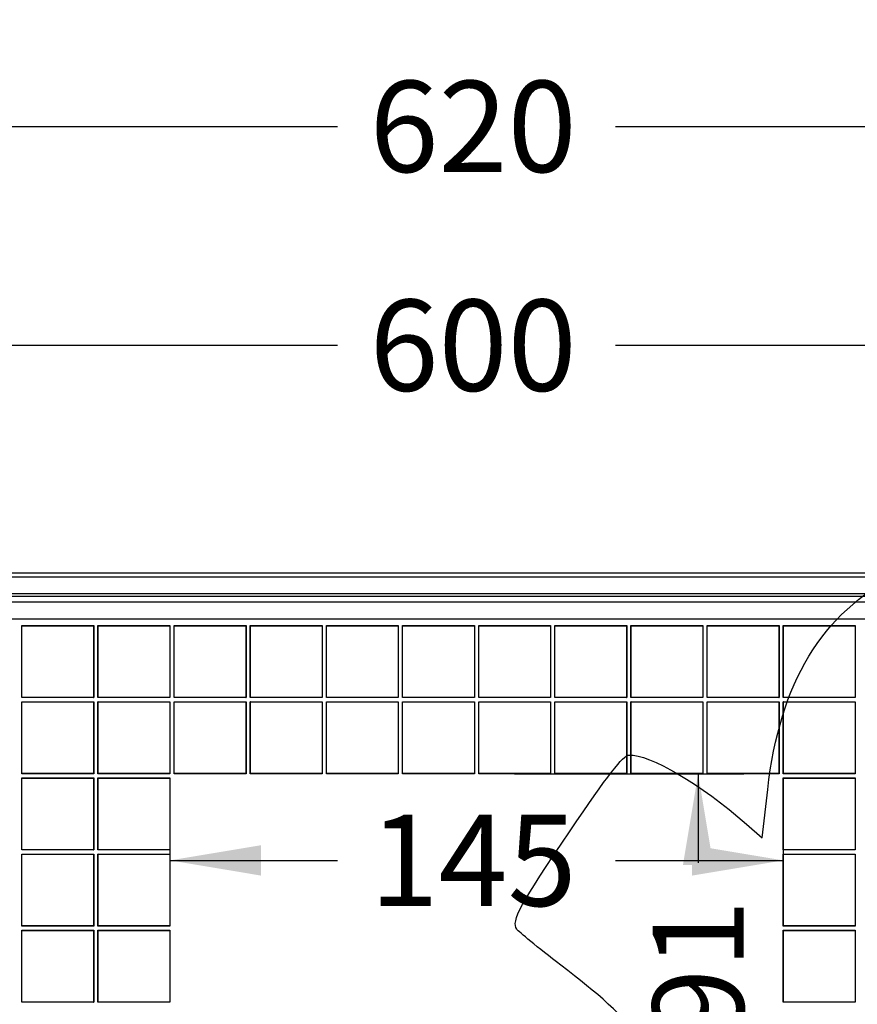
# Model space of a CAD drawing. Units: millimetres. Extents: x 0 to 356, y 0 to 204.
# Drawn here: x 116 to 145, y 98 to 132 of the extents above; entities that cross this region are included whole.
import ezdxf
from ezdxf import colors
from ezdxf.entities.mleader import LeaderData, LeaderLine
from ezdxf.enums import TextEntityAlignment as Align
from ezdxf.math import Vec2, Vec3

# ---------------------------------------------------------------- set-up
doc = ezdxf.new("R2010")
doc.units = ezdxf.units.MM
for name, color, linetype in [('D-17-C250DM', 7, 'Continuous'), ('D-17-C250DT', 7, 'Continuous'), ('Predeterminado', 7, 'Continuous')]:
    doc.layers.add(name, color=color, linetype=linetype)
doc.styles.add('SEACAD_Arial', font='arial.ttf')
doc.dimstyles.new('ISO', dxfattribs={"dimtxt": 3.125, "dimasz": 3.125, "dimexe": 1.5625, "dimexo": 0, "dimgap": 0.78125, "dimtad": 0, "dimlfac": 6.896552, "dimtxsty": 'SEACAD_Arial', "dimblk1": '_SE_FILLED', "dimblk2": '_SE_FILLED', "dimsah": 1, "dimcen": 1.5625, "dimadec": 1, "dimazin": 0, "dimtfac": 0.5, "dimtmove": 0, "dimatfit": 3, "dimfxl": 1, "dimarcsym": 0})

# ---------------------------------------------------------------- blocks, each defined once
blk = doc.blocks.new('SE')
at = {"layer": 'D-17-C250DM', "color": 7, "linetype": 'Continuous'}
for p, q in [((89.805, 112.841), (173.617, 112.841)), ((97.999, 112.986), (165.424, 112.986)), ((173.618, 112.261), (89.805, 112.261)), ((173.618, 112.172), (89.805, 112.172))]:
    blk.add_line(p, q, dxfattribs=at)
at = {"layer": 'D-17-C250DT', "color": 7, "linetype": 'Continuous'}
for p, q in [((173.036, 111.981), (90.386, 111.981)), ((173.036, 111.391), (90.386, 111.391)), ((116.124, 111.173), (118.589, 111.173)), ((116.127, 111.17), (116.124, 111.173)), ((116.124, 108.708), (116.124, 111.173)), ((116.127, 111.17), (118.585, 111.17)), ((116.127, 108.712), (116.127, 111.17)), ((118.585, 111.17), (118.589, 111.173)), ((118.585, 111.17), (118.585, 108.712)), ((118.589, 111.173), (118.589, 108.708)), ((118.734, 111.173), (121.199, 111.173)), ((118.737, 111.17), (118.734, 111.173)), ((118.734, 108.708), (118.734, 111.173)), ((118.737, 111.17), (121.195, 111.17)), ((118.737, 108.712), (118.737, 111.17)), ((121.195, 111.17), (121.199, 111.173)), ((121.195, 111.17), (121.195, 108.712)), ((121.199, 111.173), (121.199, 108.708)), ((121.344, 111.173), (123.809, 111.173)), ((121.347, 111.17), (121.344, 111.173)), ((121.344, 108.708), (121.344, 111.173)), ((121.347, 111.17), (123.805, 111.17)), ((121.347, 108.712), (121.347, 111.17)), ((123.805, 111.17), (123.809, 111.173)), ((123.805, 111.17), (123.805, 108.712)), ((123.809, 111.173), (123.809, 108.708)), ((123.954, 111.173), (126.419, 111.173)), ((123.957, 111.17), (123.954, 111.173)), ((123.954, 108.708), (123.954, 111.173)), ((123.957, 111.17), (126.415, 111.17)), ((123.957, 108.712), (123.957, 111.17)), ((126.415, 111.17), (126.419, 111.173)), ((126.415, 111.17), (126.415, 108.712)), ((126.419, 111.173), (126.419, 108.708)), ((126.564, 111.173), (129.029, 111.173)), ((126.567, 111.17), (126.564, 111.173)), ((126.564, 108.708), (126.564, 111.173)), ((126.567, 111.17), (129.025, 111.17)), ((126.567, 108.712), (126.567, 111.17)), ((129.025, 111.17), (129.029, 111.173)), ((129.025, 111.17), (129.025, 108.712)), ((129.029, 111.173), (129.029, 108.708)), ((129.174, 111.173), (131.639, 111.173)), ((129.177, 111.17), (129.174, 111.173)), ((129.174, 108.708), (129.174, 111.173)), ((129.177, 111.17), (131.635, 111.17)), ((129.177, 108.712), (129.177, 111.17)), ((131.635, 111.17), (131.639, 111.173)), ((131.635, 111.17), (131.635, 108.712)), ((131.639, 111.173), (131.639, 108.708)), ((131.784, 111.173), (134.249, 111.173)), ((131.787, 111.17), (131.784, 111.173)), ((131.784, 108.708), (131.784, 111.173)), ((131.787, 111.17), (134.245, 111.17)), ((131.787, 108.712), (131.787, 111.17)), ((134.245, 111.17), (134.249, 111.173)), ((134.245, 111.17), (134.245, 108.712)), ((134.249, 111.173), (134.249, 108.708)), ((134.394, 111.173), (136.859, 111.173)), ((134.397, 111.17), (134.394, 111.173)), ((134.394, 108.708), (134.394, 111.173)), ((134.397, 111.17), (136.855, 111.17)), ((134.397, 108.712), (134.397, 111.17)), ((136.855, 111.17), (136.859, 111.173)), ((136.855, 111.17), (136.855, 108.712)), ((136.859, 111.173), (136.859, 108.708)), ((137.004, 111.173), (139.469, 111.173)), ((137.007, 111.17), (137.004, 111.173)), ((137.004, 108.708), (137.004, 111.173)), ((137.007, 111.17), (139.465, 111.17)), ((137.007, 108.712), (137.007, 111.17)), ((139.465, 111.17), (139.469, 111.173)), ((139.465, 111.17), (139.465, 108.712)), ((139.469, 111.173), (139.469, 108.708)), ((139.614, 111.173), (142.079, 111.173)), ((139.617, 111.17), (139.614, 111.173)), ((139.614, 108.708), (139.614, 111.173)), ((139.617, 111.17), (142.075, 111.17)), ((139.617, 108.712), (139.617, 111.17)), ((142.075, 111.17), (142.079, 111.173)), ((142.075, 111.17), (142.075, 108.712)), ((142.079, 111.173), (142.079, 108.708)), ((142.224, 111.173), (144.689, 111.173)), ((142.227, 111.17), (142.224, 111.173)), ((142.224, 108.708), (142.224, 111.173)), ((142.227, 111.17), (144.685, 111.17)), ((142.227, 108.712), (142.227, 111.17)), ((144.685, 111.17), (144.689, 111.173)), ((144.685, 111.17), (144.685, 108.712)), ((144.689, 111.173), (144.689, 108.708)), ((116.127, 108.712), (116.124, 108.708)), ((118.589, 108.708), (116.124, 108.708)), ((118.585, 108.712), (116.127, 108.712)), ((118.585, 108.712), (118.589, 108.708)), ((118.737, 108.712), (118.734, 108.708)), ((121.199, 108.708), (118.734, 108.708)), ((121.195, 108.712), (118.737, 108.712)), ((121.195, 108.712), (121.199, 108.708)), ((121.347, 108.712), (121.344, 108.708)), ((123.809, 108.708), (121.344, 108.708)), ((123.805, 108.712), (121.347, 108.712)), ((123.805, 108.712), (123.809, 108.708)), ((123.957, 108.712), (123.954, 108.708)), ((126.419, 108.708), (123.954, 108.708)), ((126.415, 108.712), (123.957, 108.712)), ((126.415, 108.712), (126.419, 108.708)), ((126.567, 108.712), (126.564, 108.708)), ((129.029, 108.708), (126.564, 108.708)), ((129.025, 108.712), (126.567, 108.712)), ((129.025, 108.712), (129.029, 108.708)), ((129.177, 108.712), (129.174, 108.708)), ((131.639, 108.708), (129.174, 108.708)), ((131.635, 108.712), (129.177, 108.712)), ((131.635, 108.712), (131.639, 108.708)), ((131.787, 108.712), (131.784, 108.708)), ((134.249, 108.708), (131.784, 108.708)), ((134.245, 108.712), (131.787, 108.712)), ((134.245, 108.712), (134.249, 108.708)), ((134.397, 108.712), (134.394, 108.708)), ((136.859, 108.708), (134.394, 108.708)), ((136.855, 108.712), (134.397, 108.712)), ((136.855, 108.712), (136.859, 108.708)), ((137.007, 108.712), (137.004, 108.708)), ((139.469, 108.708), (137.004, 108.708)), ((139.465, 108.712), (137.007, 108.712)), ((139.465, 108.712), (139.469, 108.708)), ((139.617, 108.712), (139.614, 108.708)), ((142.079, 108.708), (139.614, 108.708)), ((142.075, 108.712), (139.617, 108.712)), ((142.075, 108.712), (142.079, 108.708)), ((142.227, 108.712), (142.224, 108.708)), ((144.689, 108.708), (142.224, 108.708)), ((144.685, 108.712), (142.227, 108.712)), ((144.685, 108.712), (144.689, 108.708)), ((116.124, 108.563), (118.589, 108.563)), ((116.127, 108.56), (116.124, 108.563)), ((116.124, 106.098), (116.124, 108.563)), ((116.127, 108.56), (118.585, 108.56)), ((116.127, 106.102), (116.127, 108.56)), ((118.585, 108.56), (118.589, 108.563)), ((118.585, 108.56), (118.585, 106.102)), ((118.589, 108.563), (118.589, 106.098)), ((118.734, 108.563), (121.199, 108.563)), ((118.737, 108.56), (118.734, 108.563)), ((118.734, 106.098), (118.734, 108.563)), ((118.737, 108.56), (121.195, 108.56)), ((118.737, 106.102), (118.737, 108.56)), ((121.195, 108.56), (121.199, 108.563)), ((121.195, 108.56), (121.195, 106.102)), ((121.199, 108.563), (121.199, 106.098)), ((121.344, 108.563), (123.809, 108.563)), ((121.347, 108.56), (121.344, 108.563)), ((121.344, 106.098), (121.344, 108.563)), ((121.347, 108.56), (123.805, 108.56)), ((121.347, 106.102), (121.347, 108.56)), ((123.805, 108.56), (123.809, 108.563)), ((123.805, 108.56), (123.805, 106.102)), ((123.809, 108.563), (123.809, 106.098)), ((123.954, 108.563), (126.419, 108.563)), ((123.957, 108.56), (123.954, 108.563)), ((123.954, 106.098), (123.954, 108.563)), ((123.957, 108.56), (126.415, 108.56)), ((123.957, 106.102), (123.957, 108.56)), ((126.415, 108.56), (126.419, 108.563)), ((126.415, 108.56), (126.415, 106.102)), ((126.419, 108.563), (126.419, 106.098)), ((126.564, 108.563), (129.029, 108.563)), ((126.567, 108.56), (126.564, 108.563)), ((126.564, 106.098), (126.564, 108.563)), ((126.567, 108.56), (129.025, 108.56)), ((126.567, 106.102), (126.567, 108.56)), ((129.025, 108.56), (129.029, 108.563)), ((129.025, 108.56), (129.025, 106.102)), ((129.029, 108.563), (129.029, 106.098)), ((129.174, 108.563), (131.639, 108.563)), ((129.177, 108.56), (129.174, 108.563)), ((129.174, 106.098), (129.174, 108.563)), ((129.177, 108.56), (131.635, 108.56)), ((129.177, 106.102), (129.177, 108.56)), ((131.635, 108.56), (131.639, 108.563)), ((131.635, 108.56), (131.635, 106.102)), ((131.639, 108.563), (131.639, 106.098)), ((131.784, 108.563), (134.249, 108.563)), ((131.787, 108.56), (131.784, 108.563)), ((131.784, 106.098), (131.784, 108.563)), ((131.787, 108.56), (134.245, 108.56)), ((131.787, 106.102), (131.787, 108.56)), ((134.245, 108.56), (134.249, 108.563)), ((134.245, 108.56), (134.245, 106.102)), ((134.249, 108.563), (134.249, 106.098)), ((134.394, 108.563), (136.859, 108.563)), ((134.397, 108.56), (134.394, 108.563)), ((134.394, 106.098), (134.394, 108.563)), ((134.397, 108.56), (136.855, 108.56)), ((134.397, 106.102), (134.397, 108.56)), ((136.855, 108.56), (136.859, 108.563)), ((136.855, 108.56), (136.855, 106.102)), ((136.859, 108.563), (136.859, 106.098)), ((137.004, 108.563), (139.469, 108.563)), ((137.007, 108.56), (137.004, 108.563)), ((137.004, 106.098), (137.004, 108.563)), ((137.007, 108.56), (139.465, 108.56)), ((137.007, 106.102), (137.007, 108.56)), ((139.465, 108.56), (139.469, 108.563)), ((139.465, 108.56), (139.465, 106.102)), ((139.469, 108.563), (139.469, 106.098)), ((139.614, 108.563), (142.079, 108.563)), ((139.617, 108.56), (139.614, 108.563)), ((139.614, 106.098), (139.614, 108.563)), ((139.617, 108.56), (142.075, 108.56)), ((139.617, 106.102), (139.617, 108.56)), ((142.075, 108.56), (142.079, 108.563)), ((142.075, 108.56), (142.075, 106.102)), ((142.079, 108.563), (142.079, 106.098)), ((142.224, 108.563), (144.689, 108.563)), ((142.227, 108.56), (142.224, 108.563)), ((142.224, 106.098), (142.224, 108.563)), ((142.227, 108.56), (144.685, 108.56)), ((142.227, 106.102), (142.227, 108.56)), ((144.685, 108.56), (144.689, 108.563)), ((144.685, 108.56), (144.685, 106.102)), ((144.689, 108.563), (144.689, 106.098)), ((116.127, 106.102), (116.124, 106.098)), ((118.589, 106.098), (116.124, 106.098)), ((116.124, 105.953), (118.589, 105.953)), ((116.127, 105.95), (116.124, 105.953)), ((116.124, 103.488), (116.124, 105.953)), ((118.585, 106.102), (116.127, 106.102)), ((118.585, 106.102), (118.589, 106.098)), ((118.585, 105.95), (118.589, 105.953)), ((118.589, 105.953), (118.589, 103.488)), ((118.737, 106.102), (118.734, 106.098)), ((121.199, 106.098), (118.734, 106.098)), ((118.734, 105.953), (121.199, 105.953)), ((118.737, 105.95), (118.734, 105.953)), ((118.734, 103.488), (118.734, 105.953)), ((121.195, 106.102), (118.737, 106.102)), ((121.195, 106.102), (121.199, 106.098)), ((121.195, 105.95), (121.199, 105.953)), ((121.199, 105.953), (121.199, 103.488)), ((121.347, 106.102), (121.344, 106.098)), ((123.809, 106.098), (121.344, 106.098)), ((123.805, 106.102), (121.347, 106.102)), ((123.805, 106.102), (123.809, 106.098)), ((123.957, 106.102), (123.954, 106.098)), ((126.419, 106.098), (123.954, 106.098)), ((126.415, 106.102), (123.957, 106.102)), ((126.415, 106.102), (126.419, 106.098)), ((126.567, 106.102), (126.564, 106.098)), ((129.029, 106.098), (126.564, 106.098)), ((129.025, 106.102), (126.567, 106.102)), ((129.025, 106.102), (129.029, 106.098)), ((129.177, 106.102), (129.174, 106.098)), ((131.639, 106.098), (129.174, 106.098)), ((131.635, 106.102), (129.177, 106.102)), ((131.635, 106.102), (131.639, 106.098)), ((131.787, 106.102), (131.784, 106.098)), ((134.249, 106.098), (131.784, 106.098)), ((134.245, 106.102), (131.787, 106.102)), ((134.245, 106.102), (134.249, 106.098)), ((134.397, 106.102), (134.394, 106.098)), ((136.859, 106.098), (134.394, 106.098)), ((136.855, 106.102), (134.397, 106.102)), ((136.855, 106.102), (136.859, 106.098)), ((137.007, 106.102), (137.004, 106.098)), ((139.469, 106.098), (137.004, 106.098)), ((139.465, 106.102), (137.007, 106.102)), ((139.465, 106.102), (139.469, 106.098)), ((139.617, 106.102), (139.614, 106.098)), ((142.079, 106.098), (139.614, 106.098)), ((142.075, 106.102), (139.617, 106.102)), ((142.075, 106.102), (142.079, 106.098)), ((142.227, 106.102), (142.224, 106.098)), ((144.689, 106.098), (142.224, 106.098)), ((142.224, 105.953), (144.689, 105.953)), ((142.227, 105.95), (142.224, 105.953)), ((142.224, 103.488), (142.224, 105.953)), ((144.685, 106.102), (142.227, 106.102)), ((144.685, 106.102), (144.689, 106.098)), ((144.685, 105.95), (144.689, 105.953)), ((144.689, 105.953), (144.689, 103.488)), ((116.127, 105.95), (118.585, 105.95)), ((116.127, 103.492), (116.127, 105.95)), ((118.585, 105.95), (118.585, 103.492)), ((118.737, 105.95), (121.195, 105.95)), ((118.737, 103.492), (118.737, 105.95)), ((121.195, 105.95), (121.195, 103.492)), ((142.227, 105.95), (144.685, 105.95)), ((142.227, 103.492), (142.227, 105.95)), ((144.685, 105.95), (144.685, 103.492)), ((116.127, 103.492), (116.124, 103.488)), ((118.589, 103.488), (116.124, 103.488)), ((116.124, 103.343), (118.589, 103.343)), ((116.127, 103.34), (116.124, 103.343)), ((116.124, 100.878), (116.124, 103.343)), ((118.585, 103.492), (116.127, 103.492)), ((116.127, 103.34), (118.585, 103.34)), ((116.127, 100.882), (116.127, 103.34)), ((118.585, 103.492), (118.589, 103.488)), ((118.585, 103.34), (118.589, 103.343)), ((118.585, 103.34), (118.585, 100.882)), ((118.589, 103.343), (118.589, 100.878)), ((118.737, 103.492), (118.734, 103.488)), ((121.199, 103.488), (118.734, 103.488)), ((118.734, 103.343), (121.199, 103.343)), ((118.737, 103.34), (118.734, 103.343)), ((118.734, 100.878), (118.734, 103.343)), ((121.195, 103.492), (118.737, 103.492)), ((118.737, 103.34), (121.195, 103.34)), ((118.737, 100.882), (118.737, 103.34)), ((121.195, 103.492), (121.199, 103.488)), ((121.195, 103.34), (121.199, 103.343)), ((121.195, 103.34), (121.195, 100.882)), ((121.199, 103.343), (121.199, 100.878)), ((142.227, 103.492), (142.224, 103.488)), ((144.689, 103.488), (142.224, 103.488)), ((142.224, 103.343), (144.689, 103.343)), ((142.227, 103.34), (142.224, 103.343)), ((142.224, 100.878), (142.224, 103.343)), ((144.685, 103.492), (142.227, 103.492)), ((142.227, 103.34), (144.685, 103.34)), ((142.227, 100.882), (142.227, 103.34)), ((144.685, 103.492), (144.689, 103.488)), ((144.685, 103.34), (144.689, 103.343)), ((144.685, 103.34), (144.685, 100.882)), ((144.689, 103.343), (144.689, 100.878)), ((116.127, 100.882), (116.124, 100.878)), ((118.589, 100.878), (116.124, 100.878)), ((116.124, 100.733), (118.589, 100.733)), ((116.127, 100.73), (116.124, 100.733)), ((116.124, 98.268), (116.124, 100.733)), ((118.585, 100.882), (116.127, 100.882)), ((116.127, 100.73), (118.585, 100.73)), ((116.127, 98.272), (116.127, 100.73)), ((118.585, 100.882), (118.589, 100.878)), ((118.585, 100.73), (118.589, 100.733)), ((118.585, 100.73), (118.585, 98.272)), ((118.589, 100.733), (118.589, 98.268)), ((118.737, 100.882), (118.734, 100.878)), ((121.199, 100.878), (118.734, 100.878)), ((118.734, 100.733), (121.199, 100.733)), ((118.737, 100.73), (118.734, 100.733)), ((118.734, 98.268), (118.734, 100.733)), ((121.195, 100.882), (118.737, 100.882)), ((118.737, 100.73), (121.195, 100.73)), ((118.737, 98.272), (118.737, 100.73)), ((121.195, 100.882), (121.199, 100.878)), ((121.195, 100.73), (121.199, 100.733)), ((121.195, 100.73), (121.195, 98.272)), ((121.199, 100.733), (121.199, 98.268)), ((142.227, 100.882), (142.224, 100.878)), ((144.689, 100.878), (142.224, 100.878)), ((142.224, 100.733), (144.689, 100.733)), ((142.227, 100.73), (142.224, 100.733)), ((142.224, 98.268), (142.224, 100.733)), ((144.685, 100.882), (142.227, 100.882)), ((142.227, 100.73), (144.685, 100.73)), ((142.227, 98.272), (142.227, 100.73)), ((144.685, 100.882), (144.689, 100.878)), ((144.685, 100.73), (144.689, 100.733)), ((144.685, 100.73), (144.685, 98.272)), ((144.689, 100.733), (144.689, 98.268)), ((116.127, 98.272), (116.124, 98.268)), ((118.589, 98.268), (116.124, 98.268)), ((118.585, 98.272), (116.127, 98.272)), ((118.585, 98.272), (118.589, 98.268)), ((118.737, 98.272), (118.734, 98.268)), ((121.199, 98.268), (118.734, 98.268)), ((121.195, 98.272), (118.737, 98.272)), ((121.195, 98.272), (121.199, 98.268)), ((142.227, 98.272), (142.224, 98.268)), ((144.689, 98.268), (142.224, 98.268)), ((144.685, 98.272), (142.227, 98.272)), ((144.685, 98.272), (144.689, 98.268))]:
    blk.add_line(p, q, dxfattribs=at)
blk = doc.blocks.new('DMBLK5')
at = {"layer": 'Predeterminado', "linetype": 'Continuous'}
for points in [[(89.908, 128.803), (86.783, 128.282), (89.908, 127.761)], [(173.514, 128.803), (173.514, 127.761), (176.639, 128.282)]]:
    blk.add_hatch(color=7, dxfattribs=at).paths.add_polyline_path(points)
at = {"layer": 'Predeterminado', "color": 7, "linetype": 'Continuous'}
for p, q in [((86.783, 114.589), (86.783, 129.844)), ((176.639, 113.711), (176.639, 129.844)), ((86.783, 128.282), (126.949, 128.282)), ((136.473, 128.282), (176.639, 128.282))]:
    blk.add_line(p, q, dxfattribs=at)
at = {"layer": 'Predeterminado', "color": 7, "linetype": 'Continuous', "style": 'SEACAD_Arial'}
blk.add_text('620', height=3.125, dxfattribs=at).set_placement((128.043, 129.844), align=Align.TOP_LEFT)
blk = doc.blocks.new('_SE_FILLED')
at = {"color": 0}
blk.add_line((0, 0), (-1, 0), dxfattribs=at)
blk.add_solid([(0, 0), (-1, -0.1665), (-1, 0.1665), (0, 0)], dxfattribs=at)
blk = doc.blocks.new('DMBLK7')
at = {"layer": 'Predeterminado', "linetype": 'Continuous'}
for points in [[(139.826, 102.973), (139.305, 106.098), (138.785, 102.973)], [(139.826, 96.028), (138.785, 96.028), (139.305, 92.903)]]:
    blk.add_hatch(color=7, dxfattribs=at).paths.add_polyline_path(points)
at = {"layer": 'Predeterminado', "color": 7, "linetype": 'Continuous'}
for p, q in [((133.016, 106.098), (140.868, 106.098)), ((139.305, 106.098), (139.305, 103.04)), ((139.305, 95.962), (139.305, 92.903)), ((133.016, 92.903), (140.868, 92.903))]:
    blk.add_line(p, q, dxfattribs=at)
at = {"layer": 'Predeterminado', "color": 7, "linetype": 'Continuous', "style": 'SEACAD_Arial'}
blk.add_text('91', height=3.125, rotation=90, dxfattribs=at).set_placement((137.743, 97.055), align=Align.TOP_LEFT)
blk = doc.blocks.new('DMBLK9')
at = {"layer": 'Predeterminado', "linetype": 'Continuous'}
for points in [[(91.358, 121.303), (88.233, 120.782), (91.358, 120.261)], [(172.064, 121.303), (172.064, 120.261), (175.189, 120.782)]]:
    blk.add_hatch(color=7, dxfattribs=at).paths.add_polyline_path(points)
at = {"layer": 'Predeterminado', "color": 7, "linetype": 'Continuous'}
for p, q in [((88.233, 112.992), (88.233, 122.344)), ((175.189, 111.515), (175.189, 122.344)), ((88.233, 120.782), (126.949, 120.782)), ((136.473, 120.782), (175.189, 120.782))]:
    blk.add_line(p, q, dxfattribs=at)
at = {"layer": 'Predeterminado', "color": 7, "linetype": 'Continuous', "style": 'SEACAD_Arial'}
blk.add_text('600', height=3.125, dxfattribs=at).set_placement((128.043, 122.344), align=Align.TOP_LEFT)
blk = doc.blocks.new('DMBLK11')
at = {"layer": 'Predeterminado', "linetype": 'Continuous'}
for points in [[(124.324, 102.607), (124.324, 103.649), (121.199, 103.128)], [(139.099, 102.607), (142.224, 103.128), (139.099, 103.649)]]:
    blk.add_hatch(color=7, dxfattribs=at).paths.add_polyline_path(points)
at = {"layer": 'Predeterminado', "color": 7, "linetype": 'Continuous'}
for p, q in [((121.199, 104.721), (121.199, 101.565)), ((142.224, 104.721), (142.224, 101.565)), ((121.199, 103.128), (126.949, 103.128)), ((136.473, 103.128), (142.224, 103.128))]:
    blk.add_line(p, q, dxfattribs=at)
at = {"layer": 'Predeterminado', "color": 7, "linetype": 'Continuous', "style": 'SEACAD_Arial'}
blk.add_text('145', height=3.125, dxfattribs=at).set_placement((128.043, 104.69), align=Align.TOP_LEFT)
blk = doc.blocks.new('_Dot')
at = {"color": 0, "linetype": 'ByBlock', "lineweight": -2}
blk.add_line((-0.5, 0), (-1, 0), dxfattribs=at)
at = {"color": 0, "linetype": 'ByBlock', "const_width": 0.5}
blk.add_lwpolyline([(-0.25, 0, 1), (0.25, 0, 1)], format="xyb", close=True, dxfattribs=at)
blk = doc.blocks.new('SE902')
at = {"color": 7, "linetype": 'Continuous'}
for p, q in [((141.501, 103.898), (141.689, 105.554)), ((140.962, 104.371), (141.501, 103.898))]:
    blk.add_line(p, q, dxfattribs=at)
blk = doc.blocks.new('SE901')
blk.add_blockref('SE902', (0, 0))

msp = doc.modelspace()

# ---------------------------------------------------------------- linework, layer by layer
at = {"color": 7, "linetype": 'Continuous'}
for points in [[(141.6894, 105.5543), (142.107, 109.2284), (143.5453, 111.6057), (146.1446, 112.9179)], [(134.9147, 104.141), (136.2004, 106.0352), (136.7394, 106.7297), (136.9304, 106.7382)], [(136.9304, 106.7382), (137.6516, 106.7702), (139.3883, 105.7504), (140.9617, 104.3709)], [(133.0892, 100.77), (132.8971, 101.056), (133.1979, 101.6115), (134.9147, 104.141)], [(134.5949, 99.5369), (133.819, 100.1375), (133.1414, 100.6924), (133.0892, 100.77)], [(144.4385, 86.8582), (137.1214, 97.6492), (137.253, 97.4796), (134.5949, 99.5369)]]:
    msp.add_open_spline(points, degree=3, dxfattribs=at)

# ---------------------------------------------------------------- block references
msp.add_blockref('SE901', (0, 0))
at = {"layer": 'Predeterminado'}
msp.add_blockref('SE', (0, 0), dxfattribs=at)

# ---------------------------------------------------------------- dimensions: what is measured, and where the dimension line sits
at = {"layer": 'Predeterminado', "color": 7, "linetype": 'Continuous'}
for base, p1, p2, angle, picture, middle in [((86.7829, 128.2819), (86.7829, 113.7109), (176.6394, 113.7109), 0, 'DMBLK5', (131.7112, 128.2819)), ((88.2329, 120.7819), (88.2329, 111.5146), (175.1894, 111.5146), 0, 'DMBLK9', (131.7112, 120.7819)), ((139.3055, 106.0984), (133.0162, 106.0984), (133.0162, 92.9034), 270, 'DMBLK7', (139.3055, 99.5009))]:
    dim = msp.add_linear_dim(base=base, p1=p1, p2=p2, angle=angle, text='\\A1;<>', dimstyle='ISO', override={"dimdec": 0}, dxfattribs=at)
    dim.commit()
    dim.dimension.update_dxf_attribs({"geometry": picture, "text_midpoint": middle, "dimtype": 161})
dim = msp.add_linear_dim(base=(121.1987, 103.1277), p1=(121.1987, 104.7209), p2=(142.2237, 104.7209), angle=0, text='\\A1;<>', dimstyle='ISO', dxfattribs=at)
dim.commit()
dim.dimension.update_dxf_attribs({"geometry": 'DMBLK11', "text_midpoint": (131.7112, 103.1277), "dimtype": 161})

# ---------------------------------------------------------------- leaders
ml = msp.add_multileader_mtext('Standard', dxfattribs=at)
ml.set_content('{\\pxsm0.9;\\fCalibri|b0||i0||c0|p34;\\W1.;Documento no contractual - Document no contractual - Non-contractual document - Non-contractual document - Documento não contratual\\P}', color=256)
ml.set_leader_properties()
ml.set_arrow_properties(name='DOT')
ml.build(insert=Vec2(0, 0))
ml.multileader.update_dxf_attribs({"leader_type": 0, "has_text_frame": 1, "dogleg_length": 0, "arrow_head_size": 1.8})
ctx = ml.context
ctx.base_point, ctx.char_height, ctx.arrow_head_size = Vec3(306.2401, 35.1338), 1.8, 1.8
notes = []
notes.append((ctx, [(0, (0, 0, 0), (0, 0), (1, 0), 1, [])]))
ctx.mtext.insert, ctx.mtext.text_direction, ctx.mtext.rotation = Vec3(305.3266, 37.1338), Vec3(0, 1), 1.5707963
for ctx, leaders in notes:
    for number, flags, end, landing, length, lines in leaders:
        leader = LeaderData()
        leader.index, (leader.has_last_leader_line, leader.has_dogleg_vector, leader.attachment_direction) = number, flags
        leader.last_leader_point, leader.dogleg_vector, leader.dogleg_length = Vec3(end), Vec3(landing), length
        for number, points, colour, breaks in lines:
            line = LeaderLine()
            line.index, line.vertices, line.color, line.breaks = number, Vec3.list(points), colors.encode_raw_color(colour), breaks
            leader.lines.append(line)
        ctx.leaders.append(leader)

doc.saveas('drawing.dxf')
